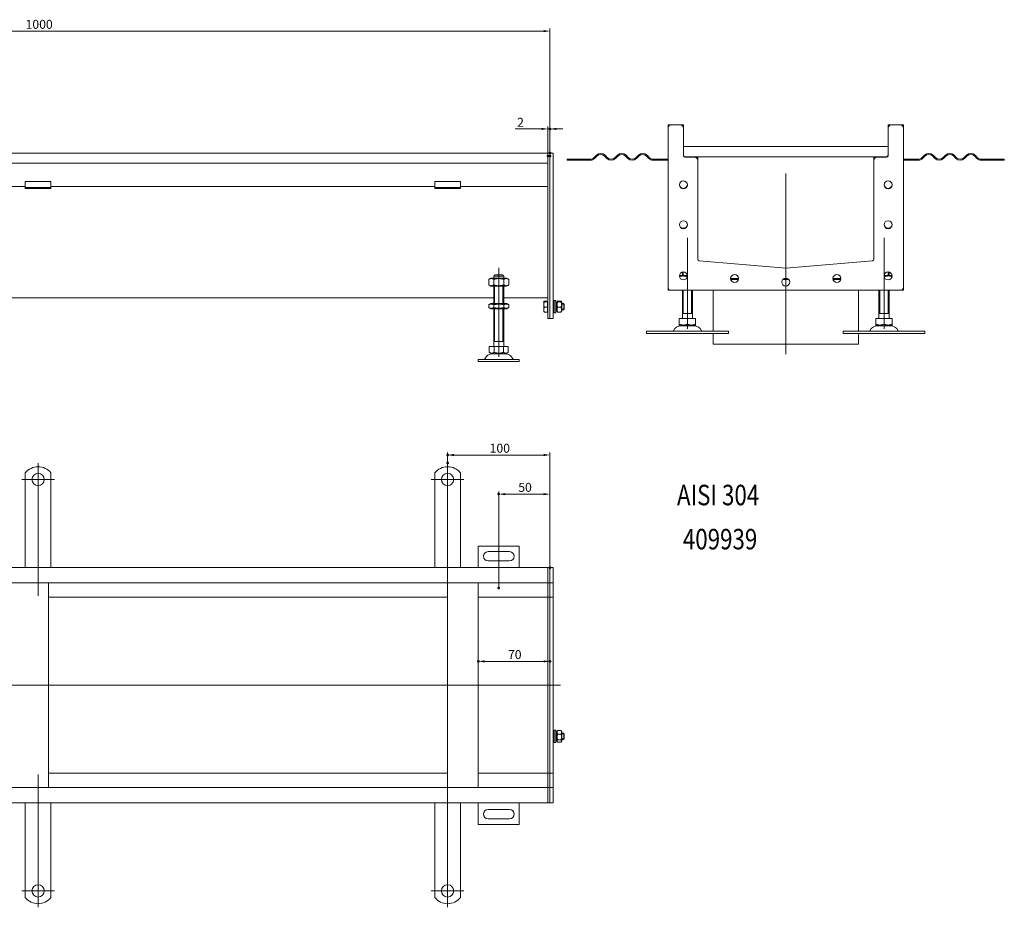
# Model space of a CAD drawing. Extents: x -101 to 30374, y -10540 to 11235.
# Drawn here: x 12769 to 13731, y 89 to 956 of the extents above; entities that cross this region are included whole.
import ezdxf

# ---------------------------------------------------------------- set-up
doc = ezdxf.new("R2010")
doc.units = 0
doc.header["$LTSCALE"] = 25
doc.linetypes.add('AUSGEZOGEN', pattern=[0])
doc.linetypes.add('STRICHPUNKT', pattern=[1, 0.5, -0.25, 0, -0.25])
for name, color, linetype, lineweight in [('ACO_DIMENSION', 3, 'AUSGEZOGEN', 9), ('ACO_MITTE', 1, 'STRICHPUNKT', 9), ('ACO_VISIBLE ( NOTE )', 7, 'CONTINUOUS', 15), ('AM_BOR', 7, 'CONTINUOUS', 50)]:
    doc.layers.add(name, color=color, linetype=linetype, lineweight=lineweight)
doc.styles.add('Text poznámky (ISO)', font='tahoma.ttf')
doc.dimstyles.new('Výchozí (ISO)', dxfattribs={"dimscale": 2.5, "dimtxt": 3.5, "dimasz": 2.5, "dimexe": 1, "dimexo": 0, "dimgap": 0.762, "dimtad": 1, "dimrnd": 1e-08, "dimtxsty": 'Text poznámky (ISO)', "dimcen": 0.09, "dimdle": 10, "dimclrd": 256, "dimclre": 256, "dimclrt": 256, "dimazin": 2, "dimtfac": 1.001486, "dimtmove": 0, "dimatfit": 3, "dimfxl": 1, "dimtolj": 1, "dimlwd": -1, "dimlwe": -1, "dimarcsym": 0})

# ---------------------------------------------------------------- blocks, each defined once
blk = doc.blocks.new('*D263')
at = {"layer": 'ACO_DIMENSION', "transparency": 16777216}
for p, q in [((13237.39, 400.8), (13237.39, 495)), ((13281.14, 492.5), (13243.64, 492.5)), ((13287.39, 420.75), (13287.39, 495))]:
    blk.add_line(p, q, dxfattribs=at)
for points in [[(13243.64, 493.54), (13243.64, 491.46), (13237.39, 492.5)], [(13281.14, 493.54), (13281.14, 491.46), (13287.39, 492.5)]]:
    blk.add_solid(points, dxfattribs=at)
at = {"layer": 'AM_BOR', "color": 0, "transparency": 16777216}
for p in [(13237.39, 492.5), (13287.39, 420.75), (13237.39, 400.8)]:
    blk.add_point(p, dxfattribs=at)
at = {"layer": 'ACO_DIMENSION', "transparency": 16777216, "insert": (13256.43, 503.51), "char_height": 8.75, "attachment_point": 1, "style": 'Text poznámky (ISO)'}
blk.add_mtext('\\A1;50', dxfattribs=at)
blk = doc.blocks.new('*D264')
at = {"layer": 'ACO_DIMENSION', "transparency": 16777216}
for p, q in [((13187.39, 522.8), (13187.39, 533.23)), ((13281.14, 530.73), (13193.64, 530.73)), ((13287.39, 420.75), (13287.39, 533.23))]:
    blk.add_line(p, q, dxfattribs=at)
for points in [[(13193.64, 531.77), (13193.64, 529.68), (13187.39, 530.73)], [(13281.14, 531.77), (13281.14, 529.68), (13287.39, 530.73)]]:
    blk.add_solid(points, dxfattribs=at)
at = {"layer": 'AM_BOR', "color": 0, "transparency": 16777216}
for p in [(13187.39, 530.73), (13187.39, 522.8), (13287.39, 420.75)]:
    blk.add_point(p, dxfattribs=at)
at = {"layer": 'ACO_DIMENSION', "transparency": 16777216, "insert": (13228.44, 541.74), "char_height": 8.75, "attachment_point": 1, "style": 'Text poznámky (ISO)'}
blk.add_mtext('\\A1;100', dxfattribs=at)
blk = doc.blocks.new('*D265')
at = {"layer": 'ACO_DIMENSION', "transparency": 16777216}
blk.add_line((13281.14, 329.07), (13223.64, 329.07), dxfattribs=at)
for points in [[(13223.64, 330.11), (13223.64, 328.03), (13217.39, 329.07)], [(13281.14, 330.11), (13281.14, 328.03), (13287.39, 329.07)]]:
    blk.add_solid(points, dxfattribs=at)
at = {"layer": 'AM_BOR', "color": 0, "transparency": 16777216}
for p in [(13217.39, 329.07), (13217.39, 329.07), (13287.39, 329.07)]:
    blk.add_point(p, dxfattribs=at)
at = {"layer": 'ACO_DIMENSION', "transparency": 16777216, "insert": (13246.36, 340.08), "char_height": 8.75, "attachment_point": 1, "style": 'Text poznámky (ISO)'}
blk.add_mtext('\\A1;70', dxfattribs=at)
blk = doc.blocks.new('*D266')
at = {"layer": 'ACO_DIMENSION', "transparency": 16777216}
for p, q in [((12287.39, 822.74), (12287.39, 947.42)), ((13281.14, 944.92), (12293.64, 944.92)), ((13287.39, 825.69), (13287.39, 947.42))]:
    blk.add_line(p, q, dxfattribs=at)
for points in [[(12293.64, 945.96), (12293.64, 943.88), (12287.39, 944.92)], [(13281.14, 945.96), (13281.14, 943.88), (13287.39, 944.92)]]:
    blk.add_solid(points, dxfattribs=at)
at = {"layer": 'AM_BOR', "color": 0, "transparency": 16777216}
for p in [(12287.39, 944.92), (12287.39, 822.74), (13287.39, 825.69)]:
    blk.add_point(p, dxfattribs=at)
at = {"layer": 'ACO_DIMENSION', "transparency": 16777216, "insert": (12775.16, 955.93), "char_height": 8.75, "attachment_point": 1, "style": 'Text poznámky (ISO)'}
blk.add_mtext('\\A1;1000', dxfattribs=at)
blk = doc.blocks.new('*D268')
at = {"layer": 'ACO_DIMENSION', "transparency": 16777216}
for p, q in [((13279.14, 849.32), (13253.42, 849.32)), ((13285.39, 822.74), (13285.39, 851.82)), ((13287.39, 849.32), (13285.39, 849.32)), ((13287.39, 822.74), (13287.39, 851.82)), ((13293.64, 849.32), (13299.89, 849.32))]:
    blk.add_line(p, q, dxfattribs=at)
for points in [[(13279.14, 850.36), (13279.14, 848.28), (13285.39, 849.32)], [(13293.64, 850.36), (13293.64, 848.28), (13287.39, 849.32)]]:
    blk.add_solid(points, dxfattribs=at)
at = {"layer": 'AM_BOR', "color": 0, "transparency": 16777216}
for p in [(13287.39, 849.32), (13285.39, 822.74), (13287.39, 822.74)]:
    blk.add_point(p, dxfattribs=at)
at = {"layer": 'ACO_DIMENSION', "transparency": 16777216, "insert": (13255.32, 860.16), "char_height": 8.75, "attachment_point": 1, "style": 'Text poznámky (ISO)'}
blk.add_mtext('\\A1;2', dxfattribs=at)

msp = doc.modelspace()

# ---------------------------------------------------------------- linework, layer by layer
at = {"layer": 'ACO_MITTE', "linetype": 'Continuous'}
for p, q in [((13517.682, 805.736), (13517.682, 629.201)), ((13421.682, 654.1), (13421.682, 743.1)), ((13613.682, 654.1), (13613.682, 743.1)), ((13237.391, 626.637), (13237.391, 713.637)), ((12787.391, 522.795), (12787.391, 393.167)), ((13187.391, 522.795), (13187.391, 394.343)), ((12803.391, 506.795), (12771.391, 506.795)), ((13203.391, 506.795), (13171.391, 506.795)), ((13297.654, 305.795), (12285.507, 305.795)), ((13187.391, 226.749), (13187.391, 88.795)), ((12787.391, 218.517), (12787.391, 88.795)), ((12803.391, 104.795), (12771.391, 104.795)), ((13203.391, 104.795), (13171.391, 104.795))]:
    msp.add_line(p, q, dxfattribs=at)
at = {"layer": 'ACO_VISIBLE ( NOTE )'}
for p, q in [((13402.682, 850.201), (13402.682, 853.151)), ((13402.682, 694.701), (13402.682, 850.201)), ((13402.732, 853.201), (13405.682, 853.201)), ((13405.682, 853.201), (13414.682, 853.201)), ((13414.682, 853.201), (13417.632, 853.201)), ((13417.682, 853.151), (13417.682, 850.201)), ((13417.682, 850.201), (13417.682, 823.201)), ((13617.682, 850.201), (13617.682, 853.151)), ((13617.682, 823.201), (13617.682, 850.201)), ((13617.732, 853.201), (13620.682, 853.201)), ((13620.682, 853.201), (13629.682, 853.201)), ((13629.682, 853.201), (13632.632, 853.201)), ((13632.682, 853.151), (13632.682, 850.201)), ((13632.682, 850.201), (13632.682, 694.701)), ((13417.682, 832.201), (13617.682, 832.201)), ((13285.391, 825.738), (12289.391, 825.738)), ((13285.391, 825.738), (13285.391, 822.738)), ((13287.391, 825.738), (13285.391, 825.738)), ((13285.391, 822.738), (13285.391, 825.738)), ((13285.391, 822.738), (13285.391, 815.738)), ((13285.391, 822.738), (13285.391, 667.238)), ((13290.391, 825.738), (13287.391, 825.738)), ((13287.391, 825.688), (13287.391, 825.738)), ((13287.391, 825.688), (13287.391, 664.288)), ((13287.391, 822.738), (13287.391, 667.238)), ((13290.391, 825.688), (13290.391, 825.738)), ((13290.391, 825.688), (13290.391, 664.288)), ((13310.195, 819.701), (13304.182, 819.701)), ((13304.182, 818.701), (13304.182, 819.701)), ((13304.182, 818.701), (13310.195, 818.701)), ((13310.195, 819.701), (13326.682, 819.701)), ((13310.195, 819.701), (13310.195, 818.701)), ((13326.682, 818.701), (13310.195, 818.701)), ((13330.218, 821.166), (13332.693, 823.641)), ((13333.4, 822.934), (13330.925, 820.459)), ((13342.946, 820.459), (13340.471, 822.934)), ((13341.178, 823.641), (13343.653, 821.166)), ((13350.724, 821.166), (13353.199, 823.641)), ((13353.906, 822.934), (13351.431, 820.459)), ((13363.452, 820.459), (13360.977, 822.934)), ((13361.684, 823.641), (13364.159, 821.166)), ((13371.23, 821.166), (13373.705, 823.641)), ((13374.412, 822.934), (13371.937, 820.459)), ((13383.958, 820.459), (13381.483, 822.934)), ((13382.19, 823.641), (13384.665, 821.166)), ((13388.201, 819.701), (13402.682, 819.701)), ((13402.682, 818.701), (13388.201, 818.701)), ((13419.182, 822.201), (13428.682, 822.201)), ((13419.182, 821.701), (13428.682, 821.701)), ((13606.682, 822.201), (13428.682, 822.201)), ((13431.682, 822.151), (13431.682, 819.201)), ((13431.682, 819.201), (13431.682, 818.701)), ((13431.682, 818.701), (13431.682, 722.1)), ((13603.682, 819.201), (13603.682, 822.151)), ((13603.682, 818.701), (13603.682, 819.201)), ((13603.682, 722.1), (13603.682, 818.701)), ((13606.682, 822.201), (13616.182, 822.201)), ((13606.682, 821.701), (13616.182, 821.701)), ((13647.164, 819.701), (13632.682, 819.701)), ((13632.682, 818.701), (13647.164, 818.701)), ((13653.175, 823.641), (13650.7, 821.166)), ((13651.407, 820.459), (13653.882, 822.934)), ((13660.953, 822.934), (13663.428, 820.459)), ((13664.135, 821.166), (13661.66, 823.641)), ((13673.681, 823.641), (13671.206, 821.166)), ((13671.913, 820.459), (13674.388, 822.934)), ((13681.459, 822.934), (13683.934, 820.459)), ((13684.641, 821.166), (13682.166, 823.641)), ((13694.187, 823.641), (13691.712, 821.166)), ((13692.419, 820.459), (13694.894, 822.934)), ((13701.965, 822.934), (13704.44, 820.459)), ((13705.147, 821.166), (13702.672, 823.641)), ((13725.17, 819.701), (13708.682, 819.701)), ((13708.682, 818.701), (13725.17, 818.701)), ((13725.17, 818.701), (13725.17, 819.701)), ((13731.182, 819.701), (13725.17, 819.701)), ((13725.17, 818.701), (13731.182, 818.701)), ((13731.182, 818.701), (13731.182, 819.701)), ((12289.391, 815.738), (13285.391, 815.738)), ((12774.891, 793.238), (12399.891, 793.238)), ((12774.891, 797.935), (12774.891, 796.178)), ((12774.891, 797.935), (12799.891, 797.935)), ((12774.891, 793.703), (12774.891, 796.178)), ((12774.891, 792.238), (12774.891, 793.703)), ((12774.891, 791.238), (12774.891, 792.238)), ((12799.891, 792.238), (12774.891, 792.238)), ((12774.891, 791.238), (12799.891, 791.238)), ((12799.891, 797.935), (12799.891, 796.178)), ((12799.891, 793.703), (12799.891, 796.178)), ((12799.891, 792.238), (12799.891, 793.703)), ((13174.891, 793.238), (12799.891, 793.238)), ((12799.891, 792.238), (12799.891, 791.238)), ((13174.891, 797.935), (13174.891, 796.178)), ((13174.891, 797.935), (13199.891, 797.935)), ((13174.891, 793.703), (13174.891, 796.178)), ((13174.891, 792.238), (13174.891, 793.703)), ((13174.891, 791.238), (13174.891, 792.238)), ((13199.891, 792.238), (13174.891, 792.238)), ((13174.891, 791.238), (13199.891, 791.238)), ((13199.891, 797.935), (13199.891, 796.178)), ((13199.891, 793.703), (13199.891, 796.178)), ((13199.891, 792.238), (13199.891, 793.703)), ((13285.391, 793.238), (13199.891, 793.238)), ((13199.891, 792.238), (13199.891, 791.238)), ((13433.052, 720.606), (13517.682, 713.201)), ((13517.682, 713.201), (13602.313, 720.606)), ((13229.741, 703.637), (13227.577, 702.387)), ((13227.577, 696.887), (13227.577, 702.387)), ((13245.041, 703.637), (13229.741, 703.637)), ((13232.484, 696.887), (13232.484, 702.387)), ((13232.493, 705.637), (13232.493, 703.637)), ((13242.29, 705.637), (13232.493, 705.637)), ((13233.518, 706.637), (13241.264, 706.637)), ((13242.29, 703.637), (13242.29, 705.637)), ((13242.299, 696.887), (13242.299, 702.387)), ((13245.041, 703.637), (13247.206, 702.387)), ((13247.206, 696.887), (13247.206, 702.387)), ((13413.882, 706.1), (13413.798, 706.051)), ((13421.562, 706.1), (13413.882, 706.1)), ((13416.682, 706.1), (13416.682, 709.471)), ((13417.579, 709.6), (13417.579, 706.1)), ((13463.782, 703.201), (13471.582, 703.201)), ((13463.92, 702.176), (13471.445, 702.176)), ((13514.668, 702.176), (13520.697, 702.176)), ((13515.962, 703.201), (13519.403, 703.201)), ((13563.782, 703.201), (13571.582, 703.201)), ((13563.92, 702.176), (13571.445, 702.176)), ((13621.482, 706.1), (13613.803, 706.1)), ((13617.785, 706.1), (13617.785, 709.6)), ((13618.682, 706.1), (13618.682, 709.471)), ((13621.482, 706.1), (13621.567, 706.051)), ((13229.741, 695.637), (13227.577, 696.887)), ((13229.741, 695.637), (13245.041, 695.637)), ((13232.391, 678.637), (13232.391, 695.637)), ((13233.288, 695.637), (13233.288, 678.637)), ((13241.494, 678.637), (13241.494, 695.637)), ((13242.391, 678.637), (13242.391, 695.637)), ((13245.041, 695.637), (13247.206, 696.887)), ((13402.682, 691.751), (13402.682, 694.701)), ((13632.682, 694.701), (13632.682, 691.751)), ((12475.891, 684.244), (13232.391, 684.244)), ((13242.391, 684.244), (13285.391, 684.244)), ((13405.682, 691.701), (13402.732, 691.701)), ((13629.682, 691.701), (13405.682, 691.701)), ((13416.682, 664.1), (13416.682, 691.701)), ((13417.579, 691.701), (13417.579, 669.1)), ((13425.785, 669.1), (13425.785, 691.701)), ((13426.682, 664.1), (13426.682, 691.701)), ((13446.682, 691.701), (13446.682, 651.6)), ((13588.682, 691.701), (13588.682, 651.6)), ((13608.682, 664.1), (13608.682, 691.701)), ((13609.579, 691.701), (13609.579, 669.1)), ((13617.785, 669.1), (13617.785, 691.701)), ((13618.682, 664.1), (13618.682, 691.701)), ((13632.632, 691.701), (13629.682, 691.701)), ((13229.591, 678.637), (13227.577, 677.473)), ((13227.577, 674.8), (13227.577, 677.473)), ((13229.591, 673.637), (13227.577, 674.8)), ((13245.191, 678.637), (13229.591, 678.637)), ((13229.591, 673.637), (13245.191, 673.637)), ((13232.391, 636.637), (13232.391, 673.637)), ((13232.484, 674.8), (13232.484, 677.473)), ((13233.288, 673.637), (13233.288, 641.637)), ((13241.494, 641.637), (13241.494, 673.637)), ((13242.299, 674.8), (13242.299, 677.473)), ((13242.391, 636.637), (13242.391, 673.637)), ((13245.191, 678.637), (13247.206, 677.473)), ((13245.191, 673.637), (13247.206, 674.8)), ((13247.206, 674.8), (13247.206, 677.473)), ((13281.391, 680.738), (13281.41, 680.771)), ((13281.391, 680.738), (13281.391, 680.706)), ((13281.391, 680.706), (13281.391, 677.729)), ((13281.391, 677.729), (13281.391, 672.761)), ((13284.891, 681.035), (13281.838, 681.035)), ((13284.891, 680.377), (13281.838, 680.377)), ((13284.891, 675.08), (13281.838, 675.08)), ((13284.891, 681.035), (13284.891, 680.377)), ((13284.891, 680.377), (13284.891, 675.08)), ((13284.891, 680.088), (13285.391, 680.088)), ((13284.891, 675.08), (13284.891, 670.442)), ((13290.391, 678.738), (13291.391, 678.738)), ((13291.391, 678.139), (13290.391, 678.139)), ((13290.391, 673.337), (13291.391, 673.337)), ((13291.391, 669.738), (13291.391, 681.738)), ((13292.991, 681.738), (13291.391, 681.738)), ((13292.991, 669.738), (13292.991, 681.738)), ((13292.991, 678.738), (13293.991, 678.738)), ((13293.991, 678.139), (13292.991, 678.139)), ((13292.991, 673.337), (13293.991, 673.337)), ((13293.991, 680.138), (13294.357, 680.771)), ((13293.991, 680.138), (13293.991, 671.338)), ((13298.198, 681.035), (13294.784, 681.035)), ((13298.198, 680.377), (13294.784, 680.377)), ((13298.198, 675.08), (13294.784, 675.08)), ((13298.991, 680.138), (13298.626, 680.771)), ((13298.991, 671.338), (13298.991, 680.138)), ((13298.991, 678.738), (13300.778, 678.738)), ((13301.377, 678.139), (13298.991, 678.139)), ((13298.991, 673.337), (13301.377, 673.337)), ((13300.778, 672.738), (13300.778, 678.738)), ((13301.391, 678.125), (13300.778, 678.738)), ((13301.391, 673.352), (13300.778, 672.738)), ((13301.391, 678.125), (13301.391, 673.352)), ((13281.391, 672.761), (13281.391, 670.738)), ((13281.391, 670.738), (13281.41, 670.706)), ((13284.891, 670.442), (13281.838, 670.442)), ((13284.891, 671.388), (13285.391, 671.388)), ((13285.391, 664.238), (13285.391, 667.238)), ((13287.391, 664.238), (13285.391, 664.238)), ((13287.391, 664.238), (13287.391, 664.288)), ((13290.391, 664.238), (13287.391, 664.238)), ((13290.391, 672.738), (13291.391, 672.738)), ((13290.391, 664.238), (13290.391, 664.288)), ((13292.991, 669.738), (13291.391, 669.738)), ((13292.991, 672.738), (13293.991, 672.738)), ((13293.991, 671.338), (13294.357, 670.706)), ((13298.198, 670.442), (13294.784, 670.442)), ((13298.991, 671.338), (13298.626, 670.706)), ((13298.991, 672.738), (13300.778, 672.738)), ((13413.672, 664.1), (13421.682, 664.1)), ((13413.672, 664.1), (13413.672, 658.435)), ((13426.682, 669.1), (13416.682, 669.1)), ((13421.682, 664.1), (13429.693, 664.1)), ((13421.682, 664.1), (13421.682, 658.435)), ((13429.693, 664.1), (13429.693, 658.435)), ((13605.672, 664.1), (13613.682, 664.1)), ((13605.672, 664.1), (13605.672, 658.435)), ((13618.682, 669.1), (13608.682, 669.1)), ((13613.682, 664.1), (13621.693, 664.1)), ((13613.682, 664.1), (13613.682, 658.435)), ((13621.693, 664.1), (13621.693, 658.435)), ((13414.745, 657.1), (13413.672, 657.72)), ((13414.745, 657.1), (13428.62, 657.1)), ((13428.62, 657.1), (13429.693, 657.72)), ((13606.745, 657.1), (13605.672, 657.72)), ((13606.745, 657.1), (13620.62, 657.1)), ((13620.62, 657.1), (13621.693, 657.72)), ((13381.682, 651.6), (13461.682, 651.6)), ((13381.682, 651.6), (13381.682, 649.6)), ((13381.682, 649.6), (13461.682, 649.6)), ((13446.682, 649.6), (13446.682, 639.201)), ((13461.682, 651.6), (13461.682, 649.6)), ((13573.682, 651.6), (13653.682, 651.6)), ((13573.682, 651.6), (13573.682, 649.6)), ((13573.682, 649.6), (13653.682, 649.6)), ((13588.682, 649.6), (13588.682, 639.201)), ((13653.682, 651.6), (13653.682, 649.6)), ((13228.141, 636.637), (13232.766, 636.637)), ((13228.141, 636.637), (13228.141, 630.972)), ((13242.391, 641.637), (13232.391, 641.637)), ((13232.766, 636.637), (13242.016, 636.637)), ((13232.766, 636.637), (13232.766, 630.972)), ((13242.016, 636.637), (13242.016, 630.972)), ((13242.016, 636.637), (13246.641, 636.637)), ((13246.641, 636.637), (13246.641, 630.972)), ((13446.682, 639.201), (13588.682, 639.201)), ((13230.454, 629.637), (13228.141, 630.972)), ((13230.454, 629.637), (13244.329, 629.637)), ((13244.329, 629.637), (13246.641, 630.972)), ((13217.391, 624.137), (13257.391, 624.137)), ((13217.391, 624.137), (13217.391, 622.137)), ((13217.391, 622.137), (13257.391, 622.137)), ((13257.391, 624.137), (13257.391, 622.137)), ((12774.891, 513.283), (12774.891, 496.795)), ((12799.891, 513.283), (12799.891, 496.795)), ((13174.891, 513.283), (13174.891, 496.795)), ((13199.891, 513.283), (13199.891, 496.795)), ((12774.891, 496.795), (12774.891, 493.26)), ((12774.891, 493.26), (12774.891, 490.785)), ((12774.891, 482.299), (12774.891, 490.785)), ((12799.891, 496.795), (12799.891, 493.26)), ((12799.891, 493.26), (12799.891, 490.785)), ((12799.891, 482.299), (12799.891, 490.785)), ((13174.891, 496.795), (13174.891, 493.26)), ((13174.891, 493.26), (13174.891, 490.785)), ((13174.891, 482.299), (13174.891, 490.785)), ((13199.891, 496.795), (13199.891, 493.26)), ((13199.891, 493.26), (13199.891, 490.785)), ((13199.891, 482.299), (13199.891, 490.785)), ((12774.891, 482.299), (12774.891, 479.825)), ((12799.891, 482.299), (12799.891, 479.825)), ((13174.891, 482.299), (13174.891, 479.825)), ((13199.891, 482.299), (13199.891, 479.825)), ((12774.891, 479.825), (12774.891, 472.754)), ((12774.891, 472.754), (12774.891, 470.279)), ((12799.891, 479.825), (12799.891, 472.754)), ((12799.891, 472.754), (12799.891, 470.279)), ((13174.891, 479.825), (13174.891, 472.754)), ((13174.891, 472.754), (13174.891, 470.279)), ((13199.891, 479.825), (13199.891, 472.754)), ((13199.891, 472.754), (13199.891, 470.279)), ((12774.891, 461.793), (12774.891, 470.279)), ((12774.891, 461.793), (12774.891, 459.318)), ((12799.891, 461.793), (12799.891, 470.279)), ((12799.891, 461.793), (12799.891, 459.318)), ((13174.891, 461.793), (13174.891, 470.279)), ((13174.891, 461.793), (13174.891, 459.318)), ((13199.891, 461.793), (13199.891, 470.279)), ((13199.891, 461.793), (13199.891, 459.318)), ((12774.891, 459.318), (12774.891, 452.247)), ((12774.891, 452.247), (12774.891, 449.773)), ((12799.891, 459.318), (12799.891, 452.247)), ((12799.891, 452.247), (12799.891, 449.773)), ((13174.891, 459.318), (13174.891, 452.247)), ((13174.891, 452.247), (13174.891, 449.773)), ((13199.891, 459.318), (13199.891, 452.247)), ((13199.891, 452.247), (13199.891, 449.773)), ((12774.891, 441.287), (12774.891, 449.773)), ((12799.891, 441.287), (12799.891, 449.773)), ((13174.891, 441.287), (13174.891, 449.773)), ((13199.891, 441.287), (13199.891, 449.773)), ((12774.891, 441.287), (12774.891, 438.812)), ((12774.891, 438.812), (12774.891, 435.277)), ((12774.891, 435.277), (12774.891, 420.795)), ((12799.891, 441.287), (12799.891, 438.812)), ((12799.891, 438.812), (12799.891, 435.277)), ((12799.891, 435.277), (12799.891, 420.795)), ((13174.891, 441.287), (13174.891, 438.812)), ((13174.891, 438.812), (13174.891, 435.277)), ((13174.891, 435.277), (13174.891, 420.795)), ((13199.891, 441.287), (13199.891, 438.812)), ((13199.891, 438.812), (13199.891, 435.277)), ((13199.891, 435.277), (13199.891, 420.795)), ((13217.391, 441.795), (13217.391, 420.795)), ((13257.391, 441.795), (13217.391, 441.795)), ((13226.891, 436.295), (13247.891, 436.295)), ((13257.391, 420.795), (13257.391, 441.795)), ((13247.891, 427.295), (13226.891, 427.295)), ((13285.391, 420.795), (12289.391, 420.795)), ((13285.391, 420.795), (13285.391, 417.795)), ((13287.391, 420.795), (13285.391, 420.795)), ((13285.391, 417.795), (13285.391, 420.795)), ((13285.391, 417.795), (13285.391, 408.795)), ((13285.391, 417.795), (13285.391, 408.795)), ((13290.391, 420.795), (13287.391, 420.795)), ((13287.391, 420.745), (13287.391, 420.795)), ((13287.391, 420.745), (13287.391, 405.845)), ((13287.391, 417.795), (13287.391, 408.795)), ((13290.391, 420.745), (13290.391, 420.795)), ((13290.391, 420.745), (13290.391, 405.845)), ((12289.391, 405.795), (13285.391, 405.795)), ((12797.391, 405.795), (12797.391, 205.795)), ((13187.391, 205.795), (13187.391, 405.795)), ((13217.391, 405.795), (13217.391, 205.795)), ((13285.391, 408.795), (13285.391, 405.795)), ((13285.391, 405.795), (13285.391, 408.795)), ((13285.391, 404.295), (13285.391, 405.795)), ((13287.391, 405.795), (13285.391, 405.795)), ((13285.391, 404.295), (13285.391, 394.795)), ((13287.391, 405.795), (13287.391, 405.845)), ((13287.391, 405.795), (13287.391, 405.413)), ((13290.391, 405.795), (13287.391, 405.795)), ((13287.391, 405.413), (13287.391, 391.845)), ((13290.391, 405.795), (13290.391, 405.845)), ((13290.391, 405.795), (13290.391, 405.745)), ((13290.391, 405.745), (13290.391, 391.845)), ((13285.391, 394.795), (13285.391, 391.795)), ((12797.391, 391.795), (13187.391, 391.795)), ((13217.391, 391.795), (13285.391, 391.795)), ((13285.391, 390.426), (13285.391, 391.795)), ((13287.391, 391.795), (13285.391, 391.795)), ((13285.391, 391.795), (13285.391, 390.426)), ((13285.391, 390.426), (13285.391, 305.926)), ((13285.391, 390.426), (13285.391, 305.926)), ((13287.391, 391.795), (13287.391, 391.845)), ((13287.391, 391.795), (13287.391, 390.426)), ((13290.391, 391.795), (13287.391, 391.795)), ((13287.391, 390.426), (13287.391, 305.795)), ((13287.391, 390.426), (13287.391, 305.795)), ((13290.391, 391.795), (13290.391, 391.845)), ((13290.391, 391.795), (13290.391, 391.75)), ((13290.391, 391.75), (13290.391, 305.795)), ((13285.391, 305.664), (13285.391, 305.926)), ((13287.391, 305.795), (13285.391, 305.795)), ((13285.391, 305.664), (13285.391, 221.164)), ((13285.391, 305.664), (13285.391, 221.164)), ((13287.391, 305.795), (13287.391, 221.164)), ((13290.391, 305.795), (13287.391, 305.795)), ((13287.391, 305.795), (13287.391, 221.164)), ((13290.391, 305.795), (13290.391, 219.841)), ((13291.391, 249.795), (13291.391, 261.795)), ((13292.991, 261.795), (13291.391, 261.795)), ((13292.991, 249.795), (13292.991, 261.795)), ((13293.991, 260.195), (13294.598, 261.246)), ((13293.991, 260.195), (13293.991, 251.395)), ((13298.198, 261.531), (13294.784, 261.531)), ((13298.991, 260.195), (13298.385, 261.246)), ((13298.991, 251.395), (13298.991, 260.195)), ((13290.391, 258.795), (13291.391, 258.795)), ((13291.391, 258.196), (13290.391, 258.196)), ((13290.391, 253.394), (13291.391, 253.394)), ((13290.391, 252.795), (13291.391, 252.795)), ((13292.991, 258.795), (13293.991, 258.795)), ((13293.991, 258.196), (13292.991, 258.196)), ((13292.991, 253.394), (13293.991, 253.394)), ((13292.991, 252.795), (13293.991, 252.795)), ((13293.991, 251.395), (13294.598, 250.345)), ((13298.198, 258.093), (13294.784, 258.093)), ((13298.198, 252.357), (13294.784, 252.357)), ((13298.991, 251.395), (13298.385, 250.345)), ((13298.991, 258.795), (13300.778, 258.795)), ((13301.377, 258.196), (13298.991, 258.196)), ((13298.991, 253.394), (13301.377, 253.394)), ((13298.991, 252.795), (13300.778, 252.795)), ((13300.778, 252.795), (13300.778, 258.795)), ((13301.391, 258.182), (13300.778, 258.795)), ((13301.391, 253.409), (13300.778, 252.795)), ((13301.391, 258.182), (13301.391, 253.409)), ((13292.991, 249.795), (13291.391, 249.795)), ((13298.198, 250.059), (13294.784, 250.059)), ((13187.391, 219.795), (12797.391, 219.795)), ((13285.391, 219.795), (13217.391, 219.795)), ((13285.391, 219.795), (13285.391, 221.164)), ((13285.391, 221.164), (13285.391, 219.795)), ((13285.391, 219.795), (13285.391, 216.795)), ((13287.391, 219.795), (13285.391, 219.795)), ((13285.391, 216.795), (13285.391, 207.295)), ((13287.391, 221.164), (13287.391, 219.795)), ((13290.391, 219.795), (13287.391, 219.795)), ((13287.391, 219.745), (13287.391, 219.795)), ((13287.391, 219.745), (13287.391, 206.177)), ((13290.391, 219.841), (13290.391, 219.795)), ((13290.391, 219.745), (13290.391, 219.795)), ((13290.391, 219.745), (13290.391, 205.845)), ((13285.391, 205.795), (12289.391, 205.795)), ((13285.391, 205.795), (13285.391, 207.295)), ((13285.391, 205.795), (13285.391, 202.795)), ((13287.391, 205.795), (13285.391, 205.795)), ((13285.391, 202.795), (13285.391, 205.795)), ((13285.391, 202.795), (13285.391, 193.795)), ((13285.391, 202.795), (13285.391, 193.795)), ((13287.391, 206.177), (13287.391, 205.795)), ((13290.391, 205.795), (13287.391, 205.795)), ((13287.391, 205.745), (13287.391, 205.795)), ((13287.391, 205.745), (13287.391, 190.845)), ((13287.391, 202.795), (13287.391, 193.795)), ((13290.391, 205.845), (13290.391, 205.795)), ((13290.391, 205.745), (13290.391, 205.795)), ((13290.391, 205.745), (13290.391, 190.845)), ((13285.391, 193.795), (13285.391, 190.795)), ((13285.391, 190.795), (13285.391, 193.795)), ((12289.391, 190.795), (13285.391, 190.795)), ((12774.891, 176.313), (12774.891, 190.795)), ((12799.891, 176.313), (12799.891, 190.795)), ((13174.891, 176.313), (13174.891, 190.795)), ((13199.891, 176.313), (13199.891, 190.795)), ((13217.391, 190.795), (13217.391, 169.795)), ((13226.891, 184.295), (13247.891, 184.295)), ((13257.391, 169.795), (13257.391, 190.795)), ((13287.391, 190.795), (13285.391, 190.795)), ((13287.391, 190.795), (13287.391, 190.845)), ((13290.391, 190.795), (13287.391, 190.795)), ((13290.391, 190.795), (13290.391, 190.845)), ((12774.891, 172.778), (12774.891, 176.313)), ((12799.891, 172.778), (12799.891, 176.313)), ((13174.891, 172.778), (13174.891, 176.313)), ((13199.891, 172.778), (13199.891, 176.313)), ((13247.891, 175.295), (13226.891, 175.295)), ((12774.891, 170.303), (12774.891, 172.778)), ((12774.891, 170.303), (12774.891, 161.818)), ((12799.891, 170.303), (12799.891, 172.778)), ((12799.891, 170.303), (12799.891, 161.818)), ((13174.891, 170.303), (13174.891, 172.778)), ((13174.891, 170.303), (13174.891, 161.818)), ((13199.891, 170.303), (13199.891, 172.778)), ((13199.891, 170.303), (13199.891, 161.818)), ((13217.391, 169.795), (13257.391, 169.795)), ((12774.891, 159.343), (12774.891, 161.818)), ((12774.891, 152.272), (12774.891, 159.343)), ((12799.891, 159.343), (12799.891, 161.818)), ((12799.891, 152.272), (12799.891, 159.343)), ((13174.891, 159.343), (13174.891, 161.818)), ((13174.891, 152.272), (13174.891, 159.343)), ((13199.891, 159.343), (13199.891, 161.818)), ((13199.891, 152.272), (13199.891, 159.343)), ((12774.891, 149.797), (12774.891, 152.272)), ((12774.891, 149.797), (12774.891, 141.312)), ((12799.891, 149.797), (12799.891, 152.272)), ((12799.891, 149.797), (12799.891, 141.312)), ((13174.891, 149.797), (13174.891, 152.272)), ((13174.891, 149.797), (13174.891, 141.312)), ((13199.891, 149.797), (13199.891, 152.272)), ((13199.891, 149.797), (13199.891, 141.312)), ((12774.891, 138.837), (12774.891, 141.312)), ((12774.891, 131.766), (12774.891, 138.837)), ((12799.891, 138.837), (12799.891, 141.312)), ((12799.891, 131.766), (12799.891, 138.837)), ((13174.891, 138.837), (13174.891, 141.312)), ((13174.891, 131.766), (13174.891, 138.837)), ((13199.891, 138.837), (13199.891, 141.312)), ((13199.891, 131.766), (13199.891, 138.837)), ((12774.891, 129.291), (12774.891, 131.766)), ((12774.891, 129.291), (12774.891, 120.806)), ((12799.891, 129.291), (12799.891, 131.766)), ((12799.891, 129.291), (12799.891, 120.806)), ((13174.891, 129.291), (13174.891, 131.766)), ((13174.891, 129.291), (13174.891, 120.806)), ((13199.891, 129.291), (13199.891, 131.766)), ((13199.891, 129.291), (13199.891, 120.806)), ((12774.891, 118.331), (12774.891, 120.806)), ((12774.891, 114.795), (12774.891, 118.331)), ((12799.891, 118.331), (12799.891, 120.806)), ((12799.891, 114.795), (12799.891, 118.331)), ((13174.891, 118.331), (13174.891, 120.806)), ((13174.891, 114.795), (13174.891, 118.331)), ((13199.891, 118.331), (13199.891, 120.806)), ((13199.891, 114.795), (13199.891, 118.331)), ((12774.891, 98.308), (12774.891, 114.795)), ((12799.891, 98.308), (12799.891, 114.795)), ((13174.891, 98.308), (13174.891, 114.795)), ((13199.891, 98.308), (13199.891, 114.795))]:
    msp.add_line(p, q, dxfattribs=at)
for centre, radius in [((13417.682, 794.701), 3.9), ((13617.682, 794.701), 3.9), ((13417.682, 755.701), 3.9), ((13617.682, 755.701), 3.9), ((13417.682, 705.701), 3.9), ((13467.682, 703.201), 3.9), ((13517.682, 699.701), 3.9), ((13567.682, 703.201), 3.9), ((13617.682, 705.701), 3.9), ((12787.391, 506.795), 6), ((13187.391, 506.795), 6), ((12787.391, 104.795), 6), ((13187.391, 104.795), 6)]:
    msp.add_circle(centre, radius, dxfattribs=at)
for centre, radius, start, end in [((13405.682, 850.201), 3, 90, 180), ((13402.732, 853.151), 0.05, 90, 180), ((13414.682, 850.201), 3, 0, 90), ((13417.632, 853.151), 0.05, 0, 90), ((13620.682, 850.201), 3, 90, 180), ((13617.732, 853.151), 0.05, 90, 180), ((13629.682, 850.201), 3, 0, 90), ((13632.632, 853.151), 0.05, 0, 90), ((13326.682, 824.701), 5, 270, 315), ((13326.682, 824.701), 6, 270, 315), ((13336.935, 819.398), 6, 45, 135), ((13336.935, 819.398), 5, 45, 135), ((13347.188, 824.701), 6, 225, 315), ((13347.188, 824.701), 5, 225, 315), ((13357.442, 819.398), 6, 45, 135), ((13357.442, 819.398), 5, 45, 135), ((13367.695, 824.701), 6, 225, 315), ((13367.695, 824.701), 5, 225, 315), ((13377.948, 819.398), 6, 45, 135), ((13377.948, 819.398), 5, 45, 135), ((13388.201, 824.701), 6, 225, 270), ((13388.201, 824.701), 5, 225, 270), ((13419.182, 823.701), 1.5, 180, 270), ((13419.182, 823.201), 1.5, 180, 270), ((13428.682, 819.201), 3, 0, 90), ((13428.682, 818.701), 3, 0, 90), ((13431.632, 822.151), 0.05, 0, 90), ((13606.682, 819.201), 3, 90, 180), ((13603.732, 822.151), 0.05, 90, 180), ((13606.682, 818.701), 3, 90, 180), ((13616.182, 823.701), 1.5, 270, 0), ((13616.182, 823.201), 1.5, 270, 0), ((13647.164, 824.701), 5, 270, 315), ((13647.164, 824.701), 6, 270, 315), ((13657.417, 819.398), 6, 45, 135), ((13657.417, 819.398), 5, 45, 135), ((13667.67, 824.701), 6, 225, 315), ((13667.67, 824.701), 5, 225, 315), ((13677.923, 819.398), 6, 45, 135), ((13677.923, 819.398), 5, 45, 135), ((13688.176, 824.701), 6, 225, 315), ((13688.176, 824.701), 5, 225, 315), ((13698.429, 819.398), 6, 45, 135), ((13698.429, 819.398), 5, 45, 135), ((13708.682, 824.701), 6, 225, 270), ((13708.682, 824.701), 5, 225, 270), ((13417.682, 795.201), 3.9, 183.675326, 356.324674), ((13617.682, 795.201), 3.9, 183.675326, 356.324674), ((13417.682, 756.201), 3.9, 183.675326, 356.324674), ((13617.682, 756.201), 3.9, 183.675326, 356.324674), ((13433.182, 722.1), 1.5, 180, 265), ((13602.182, 722.1), 1.5, 275, 0), ((13517.682, 714.707), 1.5, 265, 275), ((13405.682, 694.701), 3, 180, 270), ((13629.682, 694.701), 3, 270, 0), ((13402.732, 691.751), 0.05, 180, 270), ((13632.632, 691.751), 0.05, 270, 0), ((13415.635, 648.6), 8.5, 90, 155.098938), ((13427.729, 648.6), 8.5, 24.901062, 90), ((13607.635, 648.6), 8.5, 90, 155.098938), ((13619.729, 648.6), 8.5, 24.901062, 90), ((13407.019, 652.6), 1, 270, 335.098938), ((13436.346, 652.6), 1, 204.901062, 270), ((13599.019, 652.6), 1, 270, 335.098938), ((13628.346, 652.6), 1, 204.901062, 270), ((13231.344, 621.137), 8.5, 90, 155.098938), ((13243.438, 621.137), 8.5, 24.901062, 90), ((13222.728, 625.137), 1, 270, 335.098938), ((13252.055, 625.137), 1, 204.901062, 270), ((12787.391, 503.295), 16, 38.624833, 141.375167), ((13187.391, 503.295), 16, 38.624833, 141.375167), ((13226.891, 431.795), 4.5, 90, 270), ((13247.891, 431.795), 4.5, 270, 90), ((13226.891, 179.795), 4.5, 90, 270), ((13247.891, 179.795), 4.5, 270, 90), ((12787.391, 108.295), 16, 218.624833, 321.375167), ((13187.391, 108.295), 16, 218.624833, 321.375167)]:
    msp.add_arc(centre, radius, start, end, dxfattribs=at)
for points, weights in [([(13232.484, 702.387), (13230.03, 703.804), (13227.577, 702.387)], [1, 1.15470053838, 1]), ([(13242.299, 702.387), (13237.391, 703.804), (13232.484, 702.387)], [1, 1.15470053838, 1]), ([(13233.518, 706.637), (13233.063, 706.195), (13232.493, 705.637)], [1, 1.01641431551, 1.01967201941]), ([(13242.29, 705.637), (13241.72, 706.195), (13241.264, 706.637)], [1.01967201941, 1.01641431551, 1]), ([(13247.206, 702.387), (13244.753, 703.804), (13242.299, 702.387)], [1, 1.15470053838, 1]), ([(13421.517, 704.991), (13417.619, 706.252), (13413.823, 705.138)], [1.00515969726, 1.14203683089, 1.01938769662]), ([(13621.541, 705.138), (13617.746, 706.252), (13613.848, 704.991)], [1.01938769662, 1.14203683089, 1.00515969726]), ([(13227.577, 696.887), (13230.03, 695.47), (13232.484, 696.887)], [1, 1.15470053838, 1]), ([(13232.484, 696.887), (13237.391, 695.47), (13242.299, 696.887)], [1, 1.15470053838, 1]), ([(13242.299, 696.887), (13244.753, 695.47), (13247.206, 696.887)], [1, 1.15470053838, 1]), ([(13232.484, 677.473), (13230.03, 678.89), (13227.577, 677.473)], [1, 1.15470053838, 1]), ([(13227.577, 674.8), (13230.03, 673.383), (13232.484, 674.8)], [1, 1.15470053838, 1]), ([(13242.299, 677.473), (13237.391, 678.89), (13232.484, 677.473)], [1, 1.15470053838, 1]), ([(13232.484, 674.8), (13237.391, 673.383), (13242.299, 674.8)], [1, 1.15470053838, 1]), ([(13247.206, 677.473), (13244.753, 678.89), (13242.299, 677.473)], [1, 1.15470053838, 1]), ([(13242.299, 674.8), (13244.753, 673.383), (13247.206, 674.8)], [1, 1.15470053838, 1]), ([(13281.838, 681.035), (13281.391, 680.858), (13281.391, 680.706)], [1, 1.0379548493, 1]), ([(13281.391, 680.706), (13281.391, 680.553), (13281.838, 680.377)], [1, 1.0379548493, 1]), ([(13281.838, 680.377), (13281.391, 678.958), (13281.391, 677.729)], [1, 1.0379548493, 1]), ([(13281.391, 677.729), (13281.391, 676.5), (13281.838, 675.08)], [1, 1.0379548493, 1]), ([(13281.838, 675.08), (13281.391, 673.838), (13281.391, 672.761)], [1, 1.0379548493, 1]), ([(13294.784, 681.035), (13293.951, 680.706), (13294.784, 680.377)], [1, 1.15470053838, 1]), ([(13294.784, 680.377), (13293.951, 677.729), (13294.784, 675.08)], [1, 1.15470053838, 1]), ([(13294.784, 675.08), (13293.951, 672.761), (13294.784, 670.442)], [1, 1.15470053838, 1]), ([(13298.198, 680.377), (13299.032, 680.706), (13298.198, 681.035)], [1, 1.15470053838, 1]), ([(13298.198, 675.08), (13299.032, 677.729), (13298.198, 680.377)], [1, 1.15470053838, 1]), ([(13298.198, 670.442), (13299.032, 672.761), (13298.198, 675.08)], [1, 1.15470053838, 1]), ([(13281.391, 672.761), (13281.391, 671.685), (13281.838, 670.442)], [1, 1.0379548493, 1]), ([(13281.838, 670.442), (13281.481, 670.583), (13281.41, 670.706)], [1, 1.03009319972, 1.01246650667]), ([(13294.784, 670.442), (13294.428, 670.583), (13294.357, 670.706)], [1, 1.06085019936, 1.07383053607]), ([(13298.626, 670.706), (13298.555, 670.583), (13298.198, 670.442)], [1.07383053607, 1.06085019936, 1]), ([(13413.672, 657.72), (13413.672, 657.72), (13413.672, 658.435)], [1.2511009754, 1.2511009754, 1.16127596677]), ([(13413.672, 658.435), (13417.677, 657.1), (13421.682, 658.435)], [1.16127596677, 1.34092598403, 1.16127596677]), ([(13421.682, 658.435), (13425.688, 657.1), (13429.693, 658.435)], [1.16127596677, 1.34092598403, 1.16127596677]), ([(13429.693, 658.435), (13429.693, 657.72), (13429.693, 657.72)], [1.16127596677, 1.2511009754, 1.2511009754]), ([(13605.672, 657.72), (13605.672, 657.72), (13605.672, 658.435)], [1.2511009754, 1.2511009754, 1.16127596677]), ([(13605.672, 658.435), (13609.677, 657.1), (13613.682, 658.435)], [1.16127596677, 1.34092598403, 1.16127596677]), ([(13613.682, 658.435), (13617.688, 657.1), (13621.693, 658.435)], [1.16127596677, 1.34092598403, 1.16127596677]), ([(13621.693, 658.435), (13621.693, 657.72), (13621.693, 657.72)], [1.16127596677, 1.2511009754, 1.2511009754]), ([(13228.141, 630.972), (13230.454, 629.637), (13232.766, 630.972)], [1.16127596677, 1.34092598403, 1.16127596677]), ([(13232.766, 630.972), (13237.391, 629.637), (13242.016, 630.972)], [1.16127596677, 1.34092598403, 1.16127596677]), ([(13242.016, 630.972), (13244.329, 629.637), (13246.641, 630.972)], [1.16127596677, 1.34092598403, 1.16127596677]), ([(13294.784, 261.531), (13293.951, 259.812), (13294.784, 258.093)], [1, 1.15470053838, 1]), ([(13294.598, 261.246), (13294.678, 261.384), (13294.784, 261.531)], [1.03091369005, 1.01741795823, 1]), ([(13298.198, 258.093), (13299.032, 259.812), (13298.198, 261.531)], [1, 1.15470053838, 1]), ([(13298.198, 261.531), (13298.305, 261.384), (13298.385, 261.246)], [1, 1.01741795823, 1.03091369005]), ([(13294.784, 258.093), (13293.951, 255.225), (13294.784, 252.357)], [1, 1.15470053838, 1]), ([(13294.784, 252.357), (13293.951, 251.208), (13294.784, 250.059)], [1, 1.15470053838, 1]), ([(13298.198, 252.357), (13299.032, 255.225), (13298.198, 258.093)], [1, 1.15470053838, 1]), ([(13298.198, 250.059), (13299.032, 251.208), (13298.198, 252.357)], [1, 1.15470053838, 1])]:
    msp.add_rational_spline(points, weights, degree=2, dxfattribs=at)

# ---------------------------------------------------------------- texts
at = {"layer": 'ACO_VISIBLE ( NOTE )', "width": 0.8}
for s, p in [('AISI 304', (13411.453, 481.64)), ('409939', (13417.194, 438.534))]:
    msp.add_text(s, height=20, dxfattribs=at).set_placement(p)

# ---------------------------------------------------------------- dimensions: what is measured, and where the dimension line sits
at = {"layer": 'ACO_DIMENSION'}
for base, p1, p2, override, picture, middle in [((12287.391, 944.919), (13287.391, 825.688), (12287.391, 822.738), {"dimdec": 2, "dimtp": 0, "dimtm": 0, "dimtdec": 2, "dimtofl": 0, "dimatfit": 1}, '*D266', (12787.391, 944.919)), ((13287.391, 849.319), (13285.391, 822.738), (13287.391, 822.738), {"dimdec": 2, "dimtp": 0, "dimtm": 0, "dimtdec": 2, "dimtofl": 1, "dimatfit": 1}, '*D268', (13258.023, 849.319)), ((13187.391, 530.727), (13287.391, 420.745), (13187.391, 522.795), {"dimdec": 2, "dimtp": 0, "dimtm": 0, "dimtdec": 2, "dimtofl": 0, "dimatfit": 1}, '*D264', (13237.391, 530.727)), ((13237.391, 492.5), (13287.391, 420.745), (13237.391, 400.795), {"dimdec": 2, "dimtp": 0, "dimtm": 0, "dimtdec": 2, "dimtofl": 0, "dimatfit": 1}, '*D263', (13262.391, 492.5)), ((13217.391, 329.07), (13287.391, 329.07), (13217.391, 329.07), {"dimdec": 2, "dimse1": 1, "dimse2": 1, "dimtp": 0, "dimtm": 0, "dimtdec": 2, "dimtofl": 0, "dimatfit": 1}, '*D265', (13252.391, 329.07))]:
    dim = msp.add_linear_dim(base=base, p1=p1, p2=p2, angle=180, dimstyle='Výchozí (ISO)', override=override, dxfattribs=at)
    dim.commit()
    dim.dimension.update_dxf_attribs({"geometry": picture, "text_midpoint": middle, "dimtype": 160})

doc.saveas('drawing.dxf')
